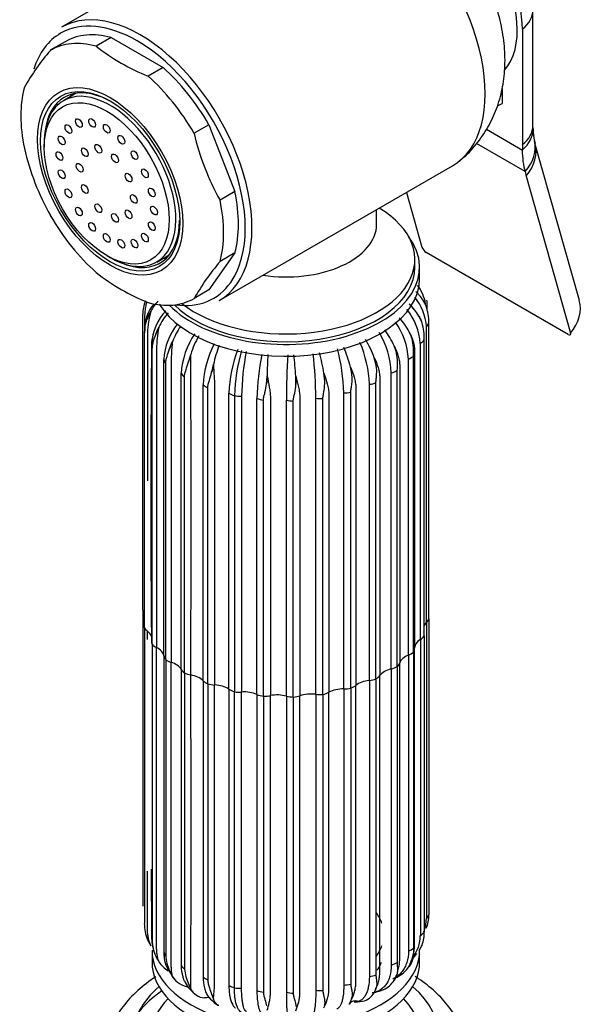
# Model space of a CAD drawing. Units: millimetres. Extents: x -394 to 1724, y 0 to 1384.
# Drawn here: x -80 to -21, y 138 to 241 of the extents above; entities that cross this region are included whole.
import ezdxf

# ---------------------------------------------------------------- set-up
doc = ezdxf.new("R2010")
doc.units = ezdxf.units.MM
for name, color, linetype in [('15936', 7, 'Continuous'), ('2777', 7, 'Continuous'), ('41033', 7, 'Continuous'), ('41035', 7, 'Continuous'), ('456', 7, 'Continuous'), ('46498', 7, 'Continuous'), ('46501', 7, 'Continuous'), ('47650', 7, 'Continuous'), ('75265', 7, 'Continuous'), ('Défaut', 7, 'Continuous')]:
    doc.layers.add(name, color=color, linetype=linetype)

# ---------------------------------------------------------------- blocks, each defined once
blk = doc.blocks.new('SE2')
at = {"layer": '15936', "color": 7, "linetype": 'Continuous'}
for p, q in [((-73.94, 233.23), (-75.26, 232.46)), ((-77.28, 228), (-77.28, 227.59)), ((-65.51, 215.58), (-64.19, 216.34)), ((-70.74, 216.26), (-70.39, 216.06))]:
    blk.add_line(p, q, dxfattribs=at)
for centre, major_axis in [((-70.74, 223.81), (-4.62, 8.01)), ((-74.75, 229.49), (0.25, -0.433)), ((-73.65, 230.12), (0.25, -0.433)), ((-72.27, 230.13), (0.25, -0.433)), ((-70.74, 229.53), (0.25, -0.433)), ((-75.45, 228.3), (0.25, -0.433)), ((-69.21, 228.37), (0.25, -0.433)), ((-71.62, 227.43), (0.25, -0.433)), ((-75.69, 226.67), (0.25, -0.433)), ((-73.03, 227.06), (0.25, -0.433)), ((-69.87, 226.42), (0.25, -0.433)), ((-67.83, 226.76), (0.25, -0.433)), ((-73.57, 225.45), (0.25, -0.433)), ((-75.45, 224.77), (0.25, -0.433)), ((-68.45, 224.41), (0.25, -0.433)), ((-66.74, 224.86), (0.25, -0.433)), ((-73.03, 223.22), (0.25, -0.433)), ((-74.75, 222.77), (0.25, -0.433)), ((-67.91, 222.18), (0.25, -0.433)), ((-66.03, 222.86), (0.25, -0.433)), ((-71.62, 221.21), (0.25, -0.433)), ((-65.79, 220.96), (0.25, -0.433)), ((-73.65, 220.87), (0.25, -0.433)), ((-69.87, 220.2), (0.25, -0.433)), ((-68.45, 220.57), (0.25, -0.433)), ((-72.27, 219.26), (0.25, -0.433)), ((-66.03, 219.33), (0.25, -0.433)), ((-70.74, 218.1), (0.25, -0.433)), ((-66.74, 218.14), (0.25, -0.433)), ((-69.21, 217.5), (0.25, -0.433)), ((-67.83, 217.51), (0.25, -0.433))]:
    blk.add_ellipse(centre, major_axis=major_axis, ratio=0.57735, dxfattribs=at)
for start_param, end_param in [(2.356194, 6.283185), (0, 0.785398)]:
    blk.add_ellipse((-70.39, 224.02), major_axis=(-4.87, 8.44), ratio=0.57735, start_param=start_param, end_param=end_param, dxfattribs=at)
at = {"layer": '2777', "color": 7, "linetype": 'Continuous'}
for major_axis, start_param, end_param in [((-16, 0), 5.689517, 6.283185), ((-16, 0), 0, 3.735261), ((-14.07, 0), 5.779384, 6.283185), ((-14.07, 0), 0, 3.645394)]:
    blk.add_ellipse((-52, 134.61), major_axis=major_axis, ratio=0.57735, start_param=start_param, end_param=end_param, dxfattribs=at)
for points, knots in [([(-65.59, 140.82), (-65.76, 140.71), (-66.6, 140.14), (-67.97, 139.01), (-69.36, 137.36), (-70.35, 135.59), (-70.91, 133.89), (-70.94, 132.86), (-70.95, 132.37)], [0.6836353, 0.6836353, 0.6836353, 0.6836353, 0.7008933, 0.7689275, 0.8364051, 0.8950544, 0.9579897, 1, 1, 1, 1]), ([(-33.05, 131.97), (-33.03, 132.15), (-32.96, 132.88), (-33.23, 134.32), (-33.88, 136.08), (-34.93, 137.74), (-36.32, 139.26), (-37.61, 140.29), (-38.33, 140.76), (-38.45, 140.84)], [0, 0, 0, 0, 0.0433134, 0.2100268, 0.3758482, 0.5445651, 0.7191142, 0.9001175, 0.933874, 0.933874, 0.933874, 0.933874])]:
    blk.add_open_spline(points, degree=3, knots=knots, dxfattribs=at)
at = {"layer": '41033', "color": 7, "linetype": 'Continuous'}
for p, q in [((-26.15, 229.86), (-26.15, 241.95)), ((-27.25, 239.94), (-27.25, 227.85)), ((-29.38, 233.72), (-29.38, 232.18)), ((-29.86, 231.91), (-29.38, 232.18)), ((-26.13, 229.51), (-26.14, 229.87)), ((-31.02, 229.47), (-27.25, 227.29)), ((-26.97, 225.04), (-32.04, 227.97)), ((-27.25, 227.85), (-27.25, 227.29)), ((-21.29, 211.57), (-25.93, 228)), ((-26.97, 225.04), (-26.84, 224.57)), ((-26.84, 224.57), (-22.2, 208.14)), ((-39.38, 222.87), (-37.76, 217.12)), ((-22.47, 208.01), (-37.3, 216.58))]:
    blk.add_line(p, q, dxfattribs=at)
for centre, radius, start, end in [((-21.06, 229.42), 5.06, 179.0927, 193.4513), ((-19.78, 229.71), 6.38, 193.2782, 195.5091), ((-36.74, 217.51), 1.09, 200.7935, 238.8032)]:
    blk.add_arc(centre, radius, start, end, dxfattribs=at)
for centre, major_axis, ratio, start_param, end_param in [((-35.03, 244.43), (5.5, -9.53), 0.57735, 0.785398, 3.01414), ((-32.15, 241.95), (-6, 0), 0.57735, 2.523643, 3.143662), ((-32.15, 229.86), (-6, 0), 0.57735, 2.523643, 3.141593), ((-32.14, 229.31), (-6, -0.18), 0.604077, 2.503642, 3.147174), ((-31.82, 226.85), (-5.84, -1.39), 0.690985, 2.370639, 3.142845), ((-31.7, 226.38), (-5.77, -1.63), 0.71164, 2.344479, 3.141627), ((-19.48, 231.78), (-5.5, -9.53), 0.57735, 5.497787, 5.7708), ((-27.07, 209.94), (-5.77, -1.63), 0.71164, 2.344479, 3.141593)]:
    blk.add_ellipse(centre, major_axis=major_axis, ratio=ratio, start_param=start_param, end_param=end_param, dxfattribs=at)
blk.add_open_spline([(-22.47, 208.01), (-22.37, 207.96), (-22.29, 207.94), (-22.19, 207.99), (-22.18, 208.05), (-22.2, 208.14)], degree=3, knots=[0, 0, 0, 0, 0.5, 0.5, 1, 1, 1, 1], dxfattribs=at)
at = {"layer": '41035', "color": 7, "linetype": 'Continuous'}
for p, q in [((-70.28, 239.06), (-71.83, 238.16)), ((-70.28, 239.06), (-64.84, 235.92)), ((-75.08, 238.63), (-76.64, 237.73)), ((-64.84, 235.92), (-66.4, 235.02)), ((-60.04, 229.94), (-61.59, 229.05)), ((-60.04, 229.94), (-57.32, 222.95)), ((-57.32, 222.95), (-58.88, 222.05)), ((-57.32, 216.54), (-60.04, 212.67)), ((-57.32, 216.54), (-58.88, 215.64)), ((-60.04, 212.67), (-61.59, 211.78))]:
    blk.add_line(p, q, dxfattribs=at)
for centre, radius, start, end in [((-58.59, 254.83), 21.29, 231.5293, 248.4707), ((-58.22, 221.9), 24.28, 139.3163, 150.4759), ((-35.78, 235.03), 26.5, 193.0617, 209.3503), ((-53.54, 233.45), 26.5, 193.0617, 209.3503), ((-40.46, 199.81), 24.28, 139.3163, 150.4759), ((-58.86, 230.68), 20.75, 231.3096, 248.6904)]:
    blk.add_arc(centre, radius, start, end, dxfattribs=at)
for centre, major_axis, start_param, end_param in [((-67.56, 225.65), (7.5, -12.99), 2.615116, 3.14447), ((-69.12, 224.75), (7.5, -12.99), 2.615116, 3.14447), ((-67.56, 225.65), (7.5, -12.99), 1.567918, 2.097273), ((-69.12, 224.75), (7.5, -12.99), 1.567918, 2.097273), ((-69.12, 224.75), (-7.5, 12.99), 0.520721, 1.050075), ((-70.18, 224.14), (-5, 8.66), 0, 0.647386), ((-70.18, 224.14), (-5, 8.66), 5.497787, 6.283185), ((-68.62, 225.04), (-5, 8.66), 0.156198, 0.224075), ((-67.56, 225.65), (7.5, -12.99), 0.520721, 1.050075), ((-69.12, 224.75), (7.5, -12.99), 0.520721, 1.050075), ((-69.12, 224.75), (-7.5, 12.99), 1.567918, 2.097273), ((-70.18, 224.14), (-5, 8.66), 2.494207, 3.912101), ((-68.62, 225.04), (-5, 8.66), -3.365668, -3.297791), ((-69.12, 224.75), (-7.5, 12.99), 2.615116, 3.14447)]:
    blk.add_ellipse(centre, major_axis=major_axis, ratio=0.57735, start_param=start_param, end_param=end_param, dxfattribs=at)
for major_axis in [(-5.37, 9.31), (5.15, -8.92)]:
    blk.add_ellipse((-70.39, 224.02), major_axis=major_axis, ratio=0.57735, dxfattribs=at)
at = {"layer": '456', "color": 7, "linetype": 'Continuous'}
blk.add_ellipse((-52, 132.98), major_axis=(-17, 0), ratio=0.57735, start_param=5.580167, end_param=6.283185, dxfattribs=at)
at = {"layer": '46498', "color": 7, "linetype": 'Continuous'}
for p, q in [((-42.5, 219.51), (-42.5, 221.07)), ((-38.5, 215.04), (-38.5, 215.85)), ((-38, 213.81), (-38, 215.04))]:
    blk.add_line(p, q, dxfattribs=at)
for centre, major_axis, start_param, end_param in [((-52, 215.85), (-13.5, 0), 0.632882, 3.902209), ((-52, 219.51), (-9.5, 0), 1.315898, 3.140826), ((-52, 215.04), (-14, 0), 0.514036, 3.550653), ((-52, 215.04), (-13.5, 0), 0.529383, 3.141593), ((-52, 213.81), (-14, 0), 0.330515, 3.141593)]:
    blk.add_ellipse(centre, major_axis=major_axis, ratio=0.57735, start_param=start_param, end_param=end_param, dxfattribs=at)
at = {"layer": '46501', "color": 7, "linetype": 'Continuous'}
for p, q in [((-66, 143.59), (-66, 142.37)), ((-38, 142.37), (-38, 143.59))]:
    blk.add_line(p, q, dxfattribs=at)
for centre, major_axis, start_param, end_param in [((-52, 145.23), (-10.25, 0), 3.341063, 3.538732), ((-52, 143.59), (-14, 0), 0, 3.141593), ((-52, 145.23), (-10.25, 0), 2.751377, 2.94168), ((-52, 142.37), (-14, 0), 0, 3.141593), ((-52, 143.59), (-10.25, 0), -3.466858, -3.35343)]:
    blk.add_ellipse(centre, major_axis=major_axis, ratio=0.57735, start_param=start_param, end_param=end_param, dxfattribs=at)
at = {"layer": '47650', "color": 7, "linetype": 'Continuous'}
for p, q in [((-51.06, 254.23), (-75.46, 240.15)), ((-58.96, 211.57), (-34.56, 225.65))]:
    blk.add_line(p, q, dxfattribs=at)
for centre, major_axis, start_param, end_param in [((-42.81, 239.94), (8.25, -14.29), 0, 3.141593), ((-35.39, 244.23), (5.38, -9.31), 0.183148, 2.963429), ((-67.21, 225.86), (8.25, -14.29), 0, 3.141593), ((-67.56, 225.65), (-8, 13.86), 5.497787, 6.283185), ((-67.56, 225.65), (-8, 13.86), 0, 0.48604), ((-67.56, 225.65), (-8, 13.86), 3.402961, 5.497787), ((-67.56, 225.65), (-8, 13.86), 2.720678, 3.402961)]:
    blk.add_ellipse(centre, major_axis=major_axis, ratio=0.57735, start_param=start_param, end_param=end_param, dxfattribs=at)
blk.add_open_spline([(-33.86, 226.18), (-33.68, 226.31), (-32.98, 226.82), (-31.86, 228.1), (-30.68, 229.88), (-29.81, 231.85), (-29.26, 233.94), (-29.02, 236.15), (-29.11, 238.48), (-29.53, 240.89), (-30.29, 243.33), (-31.38, 245.72), (-32.79, 248.01), (-34.49, 250.11), (-36.5, 252.02), (-37.9, 252.92), (-38.72, 253.45)], degree=3, knots=[0, 0, 0, 0, 0.018677, 0.087135, 0.154409, 0.221478, 0.289407, 0.359334, 0.432262, 0.508555, 0.587483, 0.667494, 0.748395, 0.830893, 0.915899, 1, 1, 1, 1], dxfattribs=at)
at = {"layer": '75265', "color": 7, "linetype": 'Continuous'}
for p, q in [((-37.44, 211.23), (-37.66, 211.63)), ((-37.33, 210.97), (-37.44, 211.23)), ((-66.34, 210.01), (-66.13, 210.44)), ((-37.2, 210.52), (-37.2, 211.03)), ((-66.97, 179.16), (-66.97, 210.13)), ((-66.46, 209.76), (-66.34, 210.01)), ((-37.86, 209.49), (-38.07, 209.91)), ((-37.75, 209.21), (-37.86, 209.49)), ((-37.04, 178.25), (-37.04, 209.22)), ((-66.8, 177.35), (-66.8, 208.32)), ((-65.61, 208.05), (-65.49, 208.33)), ((-65.49, 208.33), (-65.29, 208.77)), ((-38.89, 207.84), (-39.09, 208.29)), ((-37.29, 177.85), (-37.29, 208.82)), ((-64.06, 206.78), (-63.88, 207.25)), ((-38.79, 207.55), (-38.89, 207.84)), ((-37.92, 176.1), (-37.92, 207.07)), ((-37.53, 176.46), (-37.53, 207.43)), ((-65.99, 175.6), (-65.99, 206.57)), ((-64.16, 206.49), (-64.06, 206.78)), ((-40.5, 206.34), (-40.67, 206.81)), ((-40.41, 206.04), (-40.5, 206.34)), ((-64.78, 174.4), (-64.78, 205.38)), ((-62.18, 205.14), (-62.09, 205.43)), ((-62.09, 205.43), (-61.94, 205.92)), ((-42.61, 205.07), (-42.75, 205.57)), ((-42.54, 204.76), (-42.61, 205.07)), ((-39.17, 174.47), (-39.17, 205.44)), ((-38.65, 174.78), (-38.65, 205.75)), ((-64.57, 173.99), (-64.57, 204.96)), ((-59.76, 204.05), (-59.68, 204.35)), ((-59.68, 204.35), (-59.57, 204.86)), ((-45.12, 204.09), (-45.23, 204.59)), ((-45.08, 203.77), (-45.12, 204.09)), ((-40.98, 173.02), (-40.98, 203.99)), ((-40.36, 173.26), (-40.36, 204.23)), ((-62.95, 172.97), (-62.95, 203.94)), ((-62.6, 172.59), (-62.6, 203.56)), ((-54.02, 202.85), (-53.99, 203.17)), ((-53.99, 203.17), (-53.96, 203.69)), ((-50.94, 203.11), (-50.96, 203.63)), ((-50.95, 202.79), (-50.94, 203.11)), ((-47.94, 203.42), (-48.01, 203.94)), ((-47.93, 203.1), (-47.94, 203.42)), ((-42.57, 171.98), (-42.57, 202.95)), ((-60.64, 171.78), (-60.64, 202.75)), ((-60.17, 171.45), (-60.17, 202.42)), ((-45.93, 170.92), (-45.93, 201.89)), ((-45.2, 170.99), (-45.2, 201.96)), ((-43.26, 171.82), (-43.26, 202.79)), ((-57.96, 170.89), (-57.96, 201.86)), ((-57.37, 201.6), (-57.37, 170.63)), ((-56.63, 201.57), (-56.63, 170.6)), ((-55.02, 170.35), (-55.02, 201.32)), ((-54.35, 170.16), (-54.35, 201.13)), ((-51.94, 170.17), (-51.94, 201.14)), ((-51.22, 170.06), (-51.22, 201.03)), ((-48.87, 170.36), (-48.87, 201.33)), ((-48.12, 170.35), (-48.12, 201.32)), ((-66.97, 179.16), (-66.97, 148.19)), ((-37.04, 178.25), (-37.04, 147.28)), ((-66.8, 177.35), (-66.8, 146.38)), ((-37.29, 177.85), (-37.29, 146.88)), ((-37.53, 176.46), (-37.53, 145.49)), ((-65.99, 175.6), (-65.99, 144.63)), ((-37.92, 176.1), (-37.92, 145.13)), ((-64.78, 174.4), (-64.78, 143.43)), ((-39.17, 174.47), (-39.17, 143.5)), ((-38.65, 174.78), (-38.65, 143.8)), ((-64.57, 173.99), (-64.57, 143.02)), ((-40.36, 173.26), (-40.36, 142.29)), ((-62.95, 172.97), (-62.95, 141.99)), ((-62.6, 172.59), (-62.6, 141.61)), ((-40.98, 173.02), (-40.98, 142.05)), ((-60.64, 171.78), (-60.64, 140.81)), ((-60.17, 171.45), (-60.17, 140.48)), ((-45.2, 170.99), (-45.2, 140.02)), ((-43.26, 171.82), (-43.26, 140.85)), ((-42.57, 171.98), (-42.57, 141.01)), ((-57.96, 170.89), (-57.96, 139.92)), ((-57.37, 139.66), (-57.37, 170.63)), ((-56.63, 139.63), (-56.63, 170.6)), ((-55.02, 170.35), (-55.02, 139.38)), ((-54.35, 170.16), (-54.35, 139.19)), ((-51.94, 170.17), (-51.94, 139.2)), ((-51.22, 170.06), (-51.22, 139.09)), ((-48.87, 170.36), (-48.87, 139.39)), ((-48.12, 170.35), (-48.12, 139.38)), ((-45.93, 170.92), (-45.93, 139.95)), ((-37.54, 145.05), (-37.51, 145.44)), ((-37.51, 145.44), (-37.5, 145.53)), ((-66.46, 144.67), (-66.34, 144.42)), ((-66.34, 144.42), (-66.13, 144.05)), ((-37.86, 143.9), (-38.07, 143.53)), ((-65.61, 142.97), (-65.49, 142.73)), ((-65.49, 142.73), (-65.29, 142.39)), ((-38.89, 142.24), (-39.09, 141.9)), ((-38.79, 142.46), (-38.89, 142.24)), ((-64.16, 141.41), (-64.06, 141.18)), ((-64.06, 141.18), (-63.88, 140.86)), ((-40.5, 140.75), (-40.67, 140.43)), ((-40.41, 140.96), (-40.5, 140.75)), ((-62.18, 140.05), (-62.09, 139.84)), ((-62.09, 139.84), (-61.94, 139.54)), ((-42.61, 139.48), (-42.75, 139.18)), ((-42.54, 139.68), (-42.61, 139.48)), ((-59.76, 138.96), (-59.68, 138.76)), ((-59.68, 138.76), (-59.57, 138.47)), ((-45.12, 138.49), (-45.23, 138.21)), ((-45.08, 138.68), (-45.12, 138.49)), ((-44.74, 138.17), (-43.98, 138.27)), ((-47.93, 138.02), (-47.94, 137.83))]:
    blk.add_line(p, q, dxfattribs=at)
for centre, radius, start, end in [((-41.97, 208.78), 5.16, 33.4912, 46.3284), ((-41.85, 210.4), 4.55, 10.3926, 36.9221), ((-63.88, 210.21), 3.09, 154.8755, 181.6192), ((-62.86, 208.62), 3.91, 138.2135, 183.3333), ((-60.84, 207.46), 6.07, 138.6394, 150.6095), ((-43.33, 206.73), 6.15, 31.2049, 46.2724), ((-42.57, 208.51), 5.29, 3.3701, 39.9498), ((-41.83, 209.17), 4.85, 21.731, 25.1329), ((-41.74, 210.99), 4.54, 0.4144, 7.8188), ((-60.48, 206.67), 5.58, 136.787, 176.5562), ((-58.98, 205.72), 7.01, 139.6946, 154.1482), ((-44.1, 206.68), 6.18, 3.5705, 39.5453), ((-41.74, 209.34), 4.7, 358.5838, 20.3129), ((-63.39, 208.26), 3.41, 153.8991, 178.9096), ((-62.3, 208.04), 4.49, 153.9928, 157.5898), ((-58.24, 204.98), 6.55, 140.9445, 176.566), ((-46.52, 205.01), 7.36, 3.2942, 35.6212), ((-45.5, 204.87), 7.26, 28.0522, 42.2918), ((-43.11, 207.28), 5.7, 19.7996, 22.7964), ((-42.49, 207.72), 4.97, 356.721, 17.4764), ((-60.73, 206.2), 5.21, 155.9673, 159.1906), ((-56.28, 204.23), 8.17, 145.5863, 158.343), ((-50.08, 203.56), 9.12, 2.7246, 30.5773), ((-48.56, 203.27), 8.65, 24.1958, 37.0604), ((-63.39, 207.08), 2.66, 158.5859, 184.1395), ((-62.07, 206.33), 3.93, 154.0692, 176.5124), ((-55.09, 203.52), 7.87, 144.7054, 176.9829), ((-52.49, 203.04), 9.88, 150.8233, 163.056), ((-55.42, 202.36), 12.17, 2.0144, 23.287), ((-52.82, 201.94), 10.7, 19.7727, 31.0902), ((-45.36, 205.51), 6.88, 17.2609, 19.8101), ((-44.02, 206.23), 5.39, 354.8787, 14.1706), ((1476.29, 190.81), 1542.42, 179.4025, 180.55388), ((-58.3, 204.53), 6.18, 158.6479, 161.4506), ((-50.72, 202.34), 9.93, 151.9567, 177.6328), ((-46.93, 202.21), 12.91, 158.8662, 168.1482), ((-44.05, 201.44), 13.91, 159.0049, 178.2648), ((-39, 201.19), 18.37, 163.7172, 178.7331), ((-29.77, 201.14), 26.86, 169.08, 179.0934), ((-71.69, 199.87), 24.03, 9.7425, 15.0242), ((-64.91, 201.47), 18.98, 1.2719, 15.3889), ((-59.22, 200.87), 14.48, 14.9128, 23.5306), ((-48.81, 203.91), 8.66, 14.2172, 16.2799), ((-46.3, 204.95), 5.99, 353.1003, 10.5186), ((-54.89, 203.08), 7.57, 161.9234, 164.2641), ((-4149.23, 189.19), 4087.32, 359.76441, 0.23455), ((-31.43, 200.96), 23.59, 167.9213, 179.1235), ((-4, 202.76), 49.97, 176.4074, 178.9309), ((41.3, 200.89), 93.24, 176.9282, 179.8447), ((-138.11, 196.97), 87.41, 4.3748, 5.8519), ((-95.56, 200.89), 46.7, 0.5476, 6.2403), ((-54.09, 202.57), 11.75, 10.768, 12.3089), ((-50.2, 201.94), 9.78, 165.6907, 167.5309), ((-63.41, 201.51), 18.47, 7.0151, 8.0043), ((-29.49, 200.71), 24.62, 174.2757, 175.0198), ((59.67, 200.92), 110.63, 178.8628, 179.0288), ((-91.93, 200.75), 44.07, 3.065, 3.4814), ((-4367.93, 155.92), 4306.02, 359.78199, 0.21906), ((2708.8, 161.15), 2774.9, 180.1879, 180.33541), ((-62.27, 146.41), 4.54, 180.4144, 202.5706), ((-41.41, 146.98), 4.12, 339.0186, 358.5639), ((-40.12, 147.19), 3.09, 334.8755, 1.6192), ((-40.45, 145.27), 2.93, 337.147, 4.4422), ((-61.52, 144.8), 4.48, 182.1571, 204.1473), ((-41.44, 145.07), 3.51, 320.1552, 1.0248), ((-61.47, 143.31), 3.31, 177.7877, 185.7355), ((-41.39, 145.33), 3.73, 314.2677, 325.9885), ((-40.98, 145.51), 3.52, 332.7173, 336.8552), ((-62.2, 144.44), 3.71, 203.3113, 207.3523), ((-62.57, 144.25), 3.3, 214.4262, 238.4351), ((-61.62, 143.12), 3.12, 182.0717, 218.4439), ((-60.05, 143.32), 4.53, 183.7553, 204.9453), ((-41.79, 143.67), 3.23, 333.7825, 338.0078), ((-61.08, 142.69), 3.34, 202.6892, 206.9065), ((-62.6, 141.73), 1.57, 200.6319, 234.6601), ((-57.89, 142.04), 4.73, 185.1481, 204.8748), ((-41.99, 143.88), 3.51, 296.4212, 325.7044), ((-61.8, 142.16), 2.45, 212.1064, 262.5614), ((-59.83, 141.48), 2.97, 201.3881, 232.3293), ((-42.93, 141.89), 2.69, 295.9061, 327.0407), ((-43.35, 142), 3.12, 336.2885, 340.3746), ((-59.26, 141.17), 3.12, 200.9229, 205.1393), ((-60.43, 140.3), 1.7, 206.6329, 267.3182), ((-44.44, 140.11), 1.93, 284.3672, 331.0074), ((-45.72, 140.59), 3.3, 340.4597, 344.0595), ((-46.72, 139.5), 4.23, 356.5752, 357.1405), ((-56.78, 139.92), 3.12, 197.8779, 201.8097), ((-44.73, 137.47), 0.807, 66.3502, 144.0019), ((-49.24, 139.49), 4.23, 346.3852, 349.0363), ((-56.67, 138.77), 8.78, 353.8188, 355.0498)]:
    blk.add_arc(centre, radius, start, end, dxfattribs=at)
for centre, major_axis, ratio, start_param, end_param in [((-39.01, 209.41), (2, 0), 0.57726, 5.745676, 6.120276), ((-39.39, 207.85), (2, 0), 0.577262, 5.536253, 5.910853), ((-64.06, 206.87), (2, 0), 0.577434, 3.022989, 3.120555), ((-64.06, 206.87), (2, 0), 0.577434, 3.120555, 3.397589), ((-62.78, 205.48), (-2, 0), 0.577425, 0.09085, 0.465451), ((-40.32, 206.38), (2, 0), 0.577269, 5.326828, 5.701429), ((-41.76, 205.05), (2, 0), 0.577279, 5.117403, 5.492003), ((-61.04, 204.28), (-2, 0), 0.577413, 0.300302, 0.674903), ((-43.65, 203.92), (2, 0), 0.577292, 4.907975, 5.282576), ((-58.9, 203.31), (-2, 0), 0.577398, 0.509752, 0.884352), ((-45.91, 203.05), (2, 0), 0.577308, 4.698545, 5.073145), ((-56.46, 202.62), (-2, 0), 0.577381, 0.719199, 1.093799), ((-56.87, 202.71), (2, 0), 0.577316, 4.456349, 4.830949), ((-53.82, 202.24), (-2, 0), 0.577363, 0.928642, 1.303243), ((-51.1, 202.19), (-2, 0), 0.577344, 1.138082, 1.512683), ((-48.43, 202.46), (2, 0), 0.577325, 4.489111, 4.863712), ((-64.97, 179.22), (-2, 0), 0.57735, 0.058192, 0.3975), ((-39.01, 178.44), (2, 0), 0.57735, 5.745673, 6.120274), ((-64.88, 177.66), (-2, 0), 0.57735, 0.267631, 0.642232), ((-35.36, 177.18), (2.25, 0), 0.57735, 2.60408, 2.937951), ((-68.28, 176.19), (-2.25, 0), 0.57735, 3.319294, 3.783825), ((-39.39, 176.88), (2, 0), 0.57735, 5.536234, 5.910834), ((-39.51, 176.64), (-2, 0), 0.57735, 2.990345, 3.364946), ((-64.06, 175.89), (2, 0), 0.57735, 3.141236, 3.39756), ((-64.22, 176.13), (-2, 0), 0.57735, 0.477071, 0.851671), ((-67.02, 174.29), (2.25, 0), 0.57735, 0.090806, 0.851671), ((-40.52, 175.18), (-2, 0), 0.57735, 2.780906, 3.155506), ((-36.27, 175.22), (2.25, 0), 0.57735, 2.394641, 3.155506), ((-62.78, 174.51), (-2, 0), 0.57735, 0.090806, 0.465407), ((-37.87, 173.4), (-2.25, 0), 0.57735, 5.326794, 6.087659), ((-40.32, 175.41), (2, 0), 0.57735, 5.326794, 5.701395), ((-63.02, 174.72), (-2, 0), 0.57735, 0.686511, 1.061111), ((-65.1, 172.58), (2.25, 0), 0.57735, 0.300246, 1.061111), ((-41.76, 174.08), (2, 0), 0.57735, 5.117355, 5.491955), ((-42.04, 173.88), (2, 0), 0.57735, 5.713059, 6.087659), ((-61.04, 173.31), (-2, 0), 0.57735, 0.300246, 0.674846), ((-61.35, 173.49), (-2, 0), 0.57735, 0.89595, 1.27055), ((-62.61, 171.14), (2.25, 0), 0.57735, 0.509685, 1.27055), ((-43.99, 172.79), (2, 0), 0.57735, 5.503619, 5.87822), ((-40.09, 171.82), (-2.25, 0), 0.57735, 5.117355, 5.87822), ((-58.9, 172.34), (-2, 0), 0.57735, 0.509685, 0.884286), ((-59.27, 172.48), (-2, 0), 0.57735, 1.10539, 1.47999), ((-59.65, 170.04), (2.25, 0), 0.57735, 0.719125, 1.47999), ((-45.91, 172.07), (2, 0), 0.57735, 4.698476, 5.073076), ((-46.3, 171.96), (2, 0), 0.57735, 5.29418, 5.66878), ((-42.83, 170.54), (-2.25, 0), 0.57735, 4.907915, 5.66878), ((-43.65, 172.95), (2, 0), 0.57735, 4.907915, 5.282516), ((-56.46, 171.65), (-2, 0), 0.57735, 0.719125, 1.093725), ((-56.87, 171.74), (2, 0), 0.57735, 4.456422, 4.831022), ((-56.36, 169.31), (-2.25, 0), 0.57735, 4.070157, 4.831022), ((-53.82, 171.27), (-2, 0), 0.57735, 0.928564, 1.303165), ((-54.25, 171.31), (2, 0), 0.57735, 4.665861, 5.040462), ((-52.89, 168.99), (-2.25, 0), 0.57735, 4.279597, 5.040462), ((-51.1, 171.22), (-2, 0), 0.57735, 1.138004, 1.512604), ((-51.54, 171.2), (2, 0), 0.57735, 4.875301, 5.249901), ((-49.37, 169.09), (-2.25, 0), 0.57735, 4.489036, 5.249901), ((-48.43, 171.49), (2, 0), 0.57735, 4.489036, 4.863637), ((-48.85, 171.42), (2, 0), 0.57735, 5.08474, 5.459341), ((-45.96, 169.62), (-2.25, 0), 0.57735, 4.698476, 5.459341), ((-39.01, 147.47), (2, 0), 0.577441, 5.74567, 6.120271), ((-39.39, 145.91), (2, 0), 0.577438, 5.536215, 5.910815), ((-64.06, 144.92), (2, 0), 0.577266, 3.160094, 3.397531), ((-62.78, 143.54), (-2, 0), 0.577275, 0.090763, 0.465363), ((-40.32, 144.44), (2, 0), 0.577432, 5.32676, 5.70136), ((-41.76, 143.11), (2, 0), 0.577422, 5.117306, 5.491907), ((-61.04, 142.34), (-2, 0), 0.577287, 0.300189, 0.67479), ((-52, 144.34), (-10.73, 0), 0.57735, -3.620747, -3.562055), ((-58.9, 141.37), (-2, 0), 0.577302, 0.509619, 0.884219), ((-43.65, 141.98), (2, 0), 0.577408, 4.907855, 5.282455), ((-56.46, 140.68), (-2, 0), 0.577319, 0.719051, 1.093652), ((-56.87, 140.77), (2, 0), 0.577384, 4.456494, 4.831095), ((-53.82, 140.3), (-2, 0), 0.577338, 0.928487, 1.303087), ((-51.1, 140.25), (-2, 0), 0.577357, 1.137926, 1.512526), ((-48.43, 140.52), (2, 0), 0.577375, 4.488961, 4.863561), ((-45.91, 141.1), (2, 0), 0.577393, 4.698406, 5.073007)]:
    blk.add_ellipse(centre, major_axis=major_axis, ratio=ratio, start_param=start_param, end_param=end_param, dxfattribs=at)
for points, knots in [([(-66.56, 211.43), (-66.59, 211.29), (-66.63, 211.15), (-66.69, 210.82), (-66.72, 210.63), (-66.76, 210.26), (-66.78, 210.08), (-66.79, 209.73), (-66.79, 209.56), (-66.79, 209.21), (-66.79, 208.81), (-66.79, 208.4), (-66.79, 208.17)], [0.01997862, 0.01997862, 0.01997862, 0.01997862, 0.03125, 0.03125, 0.046875, 0.046875, 0.0625, 0.0625, 0.078125, 0.078125, 0.09375, 0.11451794, 0.11451794, 0.11451794, 0.11451794]), ([(-66.13, 210.44), (-66.23, 210.04), (-66.31, 209.64), (-66.4, 209.06), (-66.43, 208.86), (-66.46, 208.49), (-66.47, 208.31), (-66.48, 207.95), (-66.48, 207.78), (-66.48, 207.43), (-66.48, 206.91), (-66.48, 205.01), (-66.48, 200.51), (-66.48, 196.06), (-66.48, 192.99), (-66.48, 192.69)], [0, 0, 0, 0, 0.03125, 0.03125, 0.046875, 0.046875, 0.0625, 0.0625, 0.078125, 0.078125, 0.09375, 0.125, 0.25, 0.5, 0.5269018, 0.5269018, 0.5269018, 0.5269018]), ([(-39.02, 211.09), (-38.8, 210.86), (-38.56, 210.6), (-38.33, 210.31), (-38.29, 210.25)], [0.1302533, 0.1302533, 0.1302533, 0.1302533, 0.4731716, 0.5501886, 0.5501886, 0.5501886, 0.5501886]), ([(-65.29, 208.77), (-65.37, 208.36), (-65.43, 207.96), (-65.49, 207.37), (-65.5, 207.17), (-65.52, 206.79), (-65.53, 206.61), (-65.54, 206.25), (-65.53, 206.08), (-65.53, 205.73), (-65.53, 205.22), (-65.53, 203.31), (-65.53, 198.81), (-65.53, 189.11), (-65.53, 180.8), (-65.53, 175.26)], [0, 0, 0, 0, 0.03125, 0.03125, 0.046875, 0.046875, 0.0625, 0.0625, 0.078125, 0.078125, 0.09375, 0.125, 0.25, 0.5, 1, 1, 1, 1]), ([(-39.09, 208.29), (-38.93, 207.98), (-38.8, 207.68), (-38.65, 207.2), (-38.61, 207.03), (-38.55, 206.7), (-38.53, 206.53), (-38.52, 206.19), (-38.52, 206.02), (-38.52, 205.67), (-38.52, 205.15), (-38.52, 203.25), (-38.52, 198.74), (-38.52, 189.05), (-38.52, 180.74), (-38.52, 175.2)], [0, 0, 0, 0, 0.03125, 0.03125, 0.046875, 0.046875, 0.0625, 0.0625, 0.078125, 0.078125, 0.09375, 0.125, 0.25, 0.5, 1, 1, 1, 1]), ([(-63.88, 207.25), (-63.92, 206.83), (-63.95, 206.42), (-63.98, 205.82), (-63.99, 205.62), (-64, 205.24), (-64, 205.06), (-64, 204.7), (-64, 204.53), (-64, 204.19), (-64, 203.67), (-64, 201.76), (-64, 197.26), (-64, 187.57), (-64, 179.26), (-64, 173.71)], [0, 0, 0, 0, 0.03125, 0.03125, 0.046875, 0.046875, 0.0625, 0.0625, 0.078125, 0.078125, 0.09375, 0.125, 0.25, 0.5, 1, 1, 1, 1]), ([(-64.57, 204.96), (-64.57, 205.1), (-64.56, 205.22), (-64.5, 205.46), (-64.47, 205.58), (-64.35, 205.95), (-64.26, 206.21), (-64.16, 206.49)], [0, 0, 0, 0, 0.25, 0.25, 0.5, 0.5, 1, 1, 1, 1]), ([(-40.67, 206.81), (-40.51, 206.49), (-40.37, 206.17), (-40.22, 205.67), (-40.17, 205.5), (-40.11, 205.16), (-40.09, 204.99), (-40.08, 204.65), (-40.08, 204.47), (-40.08, 204.13), (-40.08, 203.61), (-40.08, 202.59), (-40.08, 201.75), (-40.08, 201.25)], [0, 0, 0, 0, 0.03125, 0.03125, 0.046875, 0.046875, 0.0625, 0.0625, 0.078125, 0.078125, 0.09375, 0.125, 0.1699528, 0.1699528, 0.1699528, 0.1699528]), ([(-62.6, 203.56), (-62.6, 203.69), (-62.58, 203.82), (-62.52, 204.07), (-62.48, 204.19), (-62.36, 204.57), (-62.27, 204.84), (-62.18, 205.14)], [0, 0, 0, 0, 0.25, 0.25, 0.5, 0.5, 1, 1, 1, 1]), ([(-42.75, 205.57), (-42.59, 205.23), (-42.45, 204.88), (-42.3, 204.37), (-42.25, 204.19), (-42.19, 203.85), (-42.17, 203.67), (-42.15, 203.33), (-42.16, 203.15), (-42.16, 202.81), (-42.16, 202.29), (-42.16, 200.38), (-42.16, 195.88), (-42.16, 186.19), (-42.16, 177.88), (-42.16, 172.34)], [0, 0, 0, 0, 0.03125, 0.03125, 0.046875, 0.046875, 0.0625, 0.0625, 0.078125, 0.078125, 0.09375, 0.125, 0.25, 0.5, 1, 1, 1, 1]), ([(-60.17, 202.42), (-60.17, 202.55), (-60.14, 202.68), (-60.08, 202.94), (-60.04, 203.07), (-59.92, 203.46), (-59.83, 203.75), (-59.76, 204.05)], [0, 0, 0, 0, 0.25, 0.25, 0.5, 0.5, 1, 1, 1, 1]), ([(-59.57, 204.86), (-59.55, 204.44), (-59.52, 204.03), (-59.49, 203.43), (-59.48, 203.24), (-59.46, 202.86), (-59.45, 202.67), (-59.45, 202.32), (-59.45, 202.15), (-59.45, 201.8), (-59.45, 201.28), (-59.45, 199.38), (-59.45, 194.87), (-59.45, 185.18), (-59.45, 176.87), (-59.45, 171.33)], [0, 0, 0, 0, 0.03125, 0.03125, 0.046875, 0.046875, 0.0625, 0.0625, 0.078125, 0.078125, 0.09375, 0.125, 0.25, 0.5, 1, 1, 1, 1]), ([(-45.23, 204.59), (-45.08, 204.23), (-44.95, 203.88), (-44.8, 203.34), (-44.76, 203.16), (-44.7, 202.81), (-44.68, 202.63), (-44.66, 202.28), (-44.66, 202.11), (-44.66, 201.76), (-44.66, 201.24), (-44.66, 199.34), (-44.66, 194.84), (-44.66, 185.14), (-44.66, 176.83), (-44.66, 171.29)], [0, 0, 0, 0, 0.03125, 0.03125, 0.046875, 0.046875, 0.0625, 0.0625, 0.078125, 0.078125, 0.09375, 0.125, 0.25, 0.5, 1, 1, 1, 1]), ([(-42.57, 202.95), (-42.57, 203.09), (-42.56, 203.23), (-42.52, 203.53), (-42.51, 203.68), (-42.48, 204.14), (-42.49, 204.45), (-42.54, 204.76)], [0, 0, 0, 0, 0.25, 0.25, 0.5, 0.5, 1, 1, 1, 1]), ([(-53.96, 203.69), (-53.87, 203.29), (-53.79, 202.89), (-53.7, 202.31), (-53.67, 202.11), (-53.63, 201.74), (-53.62, 201.56), (-53.61, 201.21), (-53.61, 201.03), (-53.61, 200.69), (-53.61, 200.17), (-53.61, 198.26), (-53.61, 193.76), (-53.61, 184.07), (-53.61, 175.76), (-53.61, 170.22)], [0, 0, 0, 0, 0.03125, 0.03125, 0.046875, 0.046875, 0.0625, 0.0625, 0.078125, 0.078125, 0.09375, 0.125, 0.25, 0.5, 1, 1, 1, 1]), ([(-50.96, 203.63), (-50.85, 203.24), (-50.75, 202.86), (-50.63, 202.29), (-50.6, 202.1), (-50.55, 201.73), (-50.53, 201.55), (-50.52, 201.2), (-50.52, 201.03), (-50.52, 200.68), (-50.52, 200.16), (-50.52, 198.26), (-50.52, 193.76), (-50.52, 184.06), (-50.52, 175.75), (-50.52, 170.21)], [0, 0, 0, 0, 0.03125, 0.03125, 0.046875, 0.046875, 0.0625, 0.0625, 0.078125, 0.078125, 0.09375, 0.125, 0.25, 0.5, 1, 1, 1, 1]), ([(-48.12, 201.32), (-48.12, 201.45), (-48.1, 201.59), (-48.05, 201.88), (-48.02, 202.02), (-47.94, 202.47), (-47.92, 202.78), (-47.93, 203.1)], [0, 0, 0, 0, 0.25, 0.25, 0.5, 0.5, 1, 1, 1, 1]), ([(-48.01, 203.94), (-47.87, 203.56), (-47.75, 203.19), (-47.62, 202.64), (-47.58, 202.45), (-47.52, 202.09), (-47.51, 201.91), (-47.49, 201.56), (-47.49, 201.39), (-47.49, 201.04), (-47.49, 200.53), (-47.49, 198.62), (-47.49, 194.12), (-47.49, 184.42), (-47.49, 176.11), (-47.49, 170.57)], [0, 0, 0, 0, 0.03125, 0.03125, 0.046875, 0.046875, 0.0625, 0.0625, 0.078125, 0.078125, 0.09375, 0.125, 0.25, 0.5, 1, 1, 1, 1]), ([(-45.2, 201.96), (-45.2, 202.1), (-45.18, 202.24), (-45.14, 202.53), (-45.11, 202.68), (-45.06, 203.14), (-45.05, 203.45), (-45.08, 203.77)], [0, 0, 0, 0, 0.25, 0.25, 0.5, 0.5, 1, 1, 1, 1]), ([(-54.35, 201.13), (-54.35, 201.26), (-54.32, 201.4), (-54.26, 201.67), (-54.22, 201.81), (-54.11, 202.23), (-54.05, 202.53), (-54.02, 202.85)], [0, 0, 0, 0, 0.25, 0.25, 0.5, 0.5, 1, 1, 1, 1]), ([(-51.22, 201.03), (-51.22, 201.17), (-51.2, 201.31), (-51.14, 201.59), (-51.1, 201.73), (-51.01, 202.17), (-50.96, 202.47), (-50.95, 202.79)], [0, 0, 0, 0, 0.25, 0.25, 0.5, 0.5, 1, 1, 1, 1]), ([(-40.08, 201.25), (-40.08, 200.36), (-40.08, 196.7), (-40.08, 187.51), (-40.08, 179.2), (-40.08, 173.66)], [0.1699528, 0.1699528, 0.1699528, 0.1699528, 0.25, 0.5, 1, 1, 1, 1]), ([(-65.29, 142.39), (-65.37, 142.63), (-65.43, 142.88), (-65.49, 143.31), (-65.5, 143.46), (-65.52, 143.77), (-65.53, 143.94), (-65.54, 144.27), (-65.53, 144.45), (-65.53, 144.79), (-65.53, 145.31), (-65.53, 147.22), (-65.53, 151.72), (-65.53, 161.41), (-65.53, 169.72), (-65.53, 175.26)], [0, 0, 0, 0, 0.03125, 0.03125, 0.046875, 0.046875, 0.0625, 0.0625, 0.078125, 0.078125, 0.09375, 0.125, 0.25, 0.5, 1, 1, 1, 1]), ([(-39.09, 141.9), (-38.93, 142.25), (-38.8, 142.6), (-38.65, 143.14), (-38.61, 143.32), (-38.55, 143.68), (-38.53, 143.86), (-38.52, 144.21), (-38.52, 144.38), (-38.52, 144.73), (-38.52, 145.25), (-38.52, 147.15), (-38.52, 151.65), (-38.52, 161.35), (-38.52, 169.66), (-38.52, 175.2)], [0, 0, 0, 0, 0.03125, 0.03125, 0.046875, 0.046875, 0.0625, 0.0625, 0.078125, 0.078125, 0.09375, 0.125, 0.25, 0.5, 1, 1, 1, 1]), ([(-63.88, 140.86), (-63.92, 141.09), (-63.95, 141.34), (-63.98, 141.77), (-63.99, 141.92), (-64, 142.23), (-64, 142.39), (-64, 142.72), (-64, 142.9), (-64, 143.24), (-64, 143.76), (-64, 145.67), (-64, 150.17), (-64, 159.86), (-64, 168.17), (-64, 173.71)], [0, 0, 0, 0, 0.03125, 0.03125, 0.046875, 0.046875, 0.0625, 0.0625, 0.078125, 0.078125, 0.09375, 0.125, 0.25, 0.5, 1, 1, 1, 1]), ([(-40.32, 141.27), (-40.3, 141.33), (-40.28, 141.38), (-40.22, 141.62), (-40.17, 141.79), (-40.11, 142.14), (-40.09, 142.32), (-40.08, 142.67), (-40.08, 142.84), (-40.08, 143.19), (-40.08, 143.71), (-40.08, 145.61), (-40.08, 150.11), (-40.08, 159.81), (-40.08, 168.12), (-40.08, 173.66)], [0.0259906, 0.0259906, 0.0259906, 0.0259906, 0.03125, 0.03125, 0.046875, 0.046875, 0.0625, 0.0625, 0.078125, 0.078125, 0.09375, 0.125, 0.25, 0.5, 1, 1, 1, 1]), ([(-42.51, 139.7), (-42.45, 139.85), (-42.39, 139.99), (-42.3, 140.31), (-42.25, 140.48), (-42.19, 140.83), (-42.17, 141), (-42.15, 141.35), (-42.16, 141.52), (-42.16, 141.87), (-42.16, 142.38), (-42.16, 144.29), (-42.16, 148.79), (-42.16, 158.49), (-42.16, 166.8), (-42.16, 172.34)], [0.0172411, 0.0172411, 0.0172411, 0.0172411, 0.03125, 0.03125, 0.046875, 0.046875, 0.0625, 0.0625, 0.078125, 0.078125, 0.09375, 0.125, 0.25, 0.5, 1, 1, 1, 1]), ([(-59.57, 138.47), (-59.55, 138.7), (-59.52, 138.96), (-59.49, 139.38), (-59.48, 139.53), (-59.46, 139.84), (-59.45, 140), (-59.45, 140.34), (-59.45, 140.51), (-59.45, 140.86), (-59.45, 141.38), (-59.45, 143.28), (-59.45, 147.78), (-59.45, 157.48), (-59.45, 165.79), (-59.45, 171.33)], [0, 0, 0, 0, 0.03125, 0.03125, 0.046875, 0.046875, 0.0625, 0.0625, 0.078125, 0.078125, 0.09375, 0.125, 0.25, 0.5, 1, 1, 1, 1]), ([(-45.23, 138.21), (-45.08, 138.5), (-44.95, 138.8), (-44.8, 139.29), (-44.76, 139.45), (-44.7, 139.79), (-44.68, 139.96), (-44.66, 140.3), (-44.66, 140.48), (-44.66, 140.82), (-44.66, 141.34), (-44.66, 143.25), (-44.66, 147.75), (-44.66, 157.44), (-44.66, 165.75), (-44.66, 171.29)], [0, 0, 0, 0, 0.03125, 0.03125, 0.046875, 0.046875, 0.0625, 0.0625, 0.078125, 0.078125, 0.09375, 0.125, 0.25, 0.5, 1, 1, 1, 1]), ([(-53.96, 137.3), (-53.87, 137.55), (-53.79, 137.81), (-53.7, 138.25), (-53.67, 138.41), (-53.63, 138.72), (-53.62, 138.89), (-53.61, 139.23), (-53.61, 139.4), (-53.61, 139.75), (-53.61, 140.27), (-53.61, 142.17), (-53.61, 146.67), (-53.61, 156.37), (-53.61, 164.68), (-53.61, 170.22)], [0, 0, 0, 0, 0.03125, 0.03125, 0.046875, 0.046875, 0.0625, 0.0625, 0.078125, 0.078125, 0.09375, 0.125, 0.25, 0.5, 1, 1, 1, 1]), ([(-50.96, 137.25), (-50.85, 137.51), (-50.75, 137.78), (-50.63, 138.23), (-50.6, 138.39), (-50.55, 138.71), (-50.53, 138.88), (-50.52, 139.22), (-50.52, 139.39), (-50.52, 139.74), (-50.52, 140.26), (-50.52, 142.16), (-50.52, 146.67), (-50.52, 156.36), (-50.52, 164.67), (-50.52, 170.21)], [0, 0, 0, 0, 0.03125, 0.03125, 0.046875, 0.046875, 0.0625, 0.0625, 0.078125, 0.078125, 0.09375, 0.125, 0.25, 0.5, 1, 1, 1, 1]), ([(-48.01, 137.55), (-47.87, 137.83), (-47.75, 138.12), (-47.62, 138.58), (-47.58, 138.74), (-47.52, 139.07), (-47.51, 139.24), (-47.49, 139.58), (-47.49, 139.76), (-47.49, 140.1), (-47.49, 140.62), (-47.49, 142.53), (-47.49, 147.03), (-47.49, 156.72), (-47.49, 165.03), (-47.49, 170.57)], [0, 0, 0, 0, 0.03125, 0.03125, 0.046875, 0.046875, 0.0625, 0.0625, 0.078125, 0.078125, 0.09375, 0.125, 0.25, 0.5, 1, 1, 1, 1]), ([(-66.13, 144.05), (-66.23, 144.3), (-66.31, 144.57), (-66.4, 145), (-66.43, 145.16), (-66.46, 145.47), (-66.47, 145.63), (-66.48, 145.97), (-66.48, 146.15), (-66.48, 146.49), (-66.48, 147.01), (-66.48, 148.86), (-66.48, 150.53), (-66.48, 151.85)], [0, 0, 0, 0, 0.03125, 0.03125, 0.046875, 0.046875, 0.0625, 0.0625, 0.078125, 0.078125, 0.09375, 0.125, 0.2445619, 0.2445619, 0.2445619, 0.2445619]), ([(-39.17, 143.5), (-39.17, 143.07), (-39.23, 142.68), (-39.39, 142.14), (-39.47, 141.96), (-39.63, 141.64), (-39.73, 141.49), (-39.94, 141.21), (-40.06, 141.09), (-40.33, 140.86), (-40.47, 140.76), (-40.69, 140.63), (-40.75, 140.6), (-40.82, 140.57)], [0, 0, 0, 0, 0.25, 0.25, 0.375, 0.375, 0.5, 0.5, 0.625, 0.625, 0.75, 0.75, 0.8013996, 0.8013996, 0.8013996, 0.8013996]), ([(-38.65, 143.8), (-38.65, 143.67), (-38.64, 143.55), (-38.64, 143.32), (-38.63, 143.21), (-38.66, 142.89), (-38.71, 142.68), (-38.79, 142.46)], [0, 0, 0, 0, 0.25, 0.25, 0.5, 0.5, 1, 1, 1, 1]), ([(-40.36, 142.29), (-40.36, 142.15), (-40.35, 142.03), (-40.32, 141.8), (-40.31, 141.69), (-40.31, 141.37), (-40.34, 141.16), (-40.41, 140.96)], [0, 0, 0, 0, 0.25, 0.25, 0.5, 0.5, 1, 1, 1, 1]), ([(-62.95, 141.99), (-62.95, 141.57), (-62.9, 141.18), (-62.76, 140.73), (-62.73, 140.63), (-62.69, 140.54)], [0, 0, 0, 0, 0.25, 0.25, 0.3196453, 0.3196453, 0.3196453, 0.3196453]), ([(-40.98, 142.05), (-40.98, 141.62), (-41.02, 141.24), (-41.16, 140.71), (-41.22, 140.55), (-41.36, 140.24), (-41.44, 140.11), (-41.63, 139.85), (-41.73, 139.74), (-41.95, 139.54), (-42.07, 139.45), (-42.29, 139.33), (-42.38, 139.29), (-42.48, 139.26)], [0, 0, 0, 0, 0.25, 0.25, 0.375, 0.375, 0.5, 0.5, 0.625, 0.625, 0.75, 0.75, 0.8388683, 0.8388683, 0.8388683, 0.8388683]), ([(-60.64, 140.81), (-60.64, 140.38), (-60.6, 140), (-60.47, 139.48), (-60.42, 139.32), (-60.29, 139.02), (-60.21, 138.88), (-60.08, 138.68), (-60.02, 138.61), (-59.96, 138.54)], [0, 0, 0, 0, 0.25, 0.25, 0.375, 0.375, 0.5, 0.5, 0.5806644, 0.5806644, 0.5806644, 0.5806644]), ([(-60.17, 140.48), (-60.17, 140.34), (-60.14, 140.2), (-60.08, 139.93), (-60.04, 139.79), (-59.92, 139.41), (-59.83, 139.17), (-59.76, 138.96)], [0, 0, 0, 0, 0.25, 0.25, 0.5, 0.5, 1, 1, 1, 1]), ([(-43.26, 140.85), (-43.26, 140.42), (-43.3, 140.04), (-43.41, 139.54), (-43.45, 139.38), (-43.56, 139.09), (-43.62, 138.96), (-43.76, 138.72), (-43.84, 138.62), (-44.01, 138.44), (-44.1, 138.37), (-44.27, 138.27), (-44.34, 138.24), (-44.42, 138.22)], [0, 0, 0, 0, 0.25, 0.25, 0.375, 0.375, 0.5, 0.5, 0.625, 0.625, 0.75, 0.75, 0.8413832, 0.8413832, 0.8413832, 0.8413832]), ([(-42.57, 141.01), (-42.57, 140.87), (-42.56, 140.75), (-42.52, 140.52), (-42.51, 140.41), (-42.48, 140.09), (-42.49, 139.88), (-42.54, 139.68)], [0, 0, 0, 0, 0.25, 0.25, 0.5, 0.5, 1, 1, 1, 1]), ([(-57.96, 139.92), (-57.96, 139.71), (-57.95, 139.51), (-57.92, 139.13), (-57.9, 138.94), (-57.8, 138.44), (-57.71, 138.16), (-57.53, 137.82), (-57.46, 137.72), (-57.35, 137.6), (-57.32, 137.56), (-57.29, 137.53)], [0, 0, 0, 0, 0.125, 0.125, 0.25, 0.25, 0.5, 0.5, 0.625, 0.625, 0.6782031, 0.6782031, 0.6782031, 0.6782031]), ([(-56.66, 137.12), (-56.69, 137.14), (-56.73, 137.16), (-56.83, 137.24), (-56.89, 137.31), (-57, 137.47), (-57.05, 137.57), (-57.19, 137.91), (-57.26, 138.2), (-57.33, 138.69), (-57.34, 138.87), (-57.37, 139.24), (-57.37, 139.45), (-57.37, 139.66)], [0.1826869, 0.1826869, 0.1826869, 0.1826869, 0.25, 0.25, 0.375, 0.375, 0.5, 0.5, 0.75, 0.75, 0.875, 0.875, 1, 1, 1, 1]), ([(-56.12, 137.16), (-56.15, 137.17), (-56.17, 137.19), (-56.24, 137.26), (-56.29, 137.32), (-56.37, 137.47), (-56.4, 137.57), (-56.46, 137.78), (-56.49, 137.9), (-56.54, 138.18), (-56.56, 138.33), (-56.61, 138.83), (-56.63, 139.2), (-56.63, 139.63)], [0.1770843, 0.1770843, 0.1770843, 0.1770843, 0.25, 0.25, 0.375, 0.375, 0.5, 0.5, 0.625, 0.625, 0.75, 0.75, 1, 1, 1, 1]), ([(-55.02, 139.38), (-55.02, 138.95), (-55, 138.58), (-54.94, 138.08), (-54.92, 137.93), (-54.87, 137.65), (-54.83, 137.53), (-54.76, 137.31), (-54.73, 137.22), (-54.64, 137.07), (-54.6, 137.01), (-54.55, 136.97)], [0, 0, 0, 0, 0.25, 0.25, 0.375, 0.375, 0.5, 0.5, 0.625, 0.625, 0.7402881, 0.7402881, 0.7402881, 0.7402881]), ([(-54.35, 139.19), (-54.35, 139.05), (-54.32, 138.92), (-54.26, 138.66), (-54.22, 138.54), (-54.11, 138.18), (-54.05, 137.96), (-54.02, 137.76)], [0, 0, 0, 0, 0.25, 0.25, 0.5, 0.5, 1, 1, 1, 1]), ([(-51.94, 139.2), (-51.94, 138.77), (-51.94, 138.4), (-51.92, 137.91), (-51.92, 137.76), (-51.91, 137.48), (-51.9, 137.36), (-51.88, 137.15), (-51.87, 137.06), (-51.85, 136.92), (-51.84, 136.86), (-51.82, 136.81), (-51.82, 136.8), (-51.82, 136.79)], [0, 0, 0, 0, 0.25, 0.25, 0.375, 0.375, 0.5, 0.5, 0.625, 0.625, 0.75, 0.75, 0.7827954, 0.7827954, 0.7827954, 0.7827954]), ([(-51.22, 139.09), (-51.22, 138.96), (-51.2, 138.83), (-51.14, 138.58), (-51.1, 138.46), (-51.01, 138.11), (-50.96, 137.9), (-50.95, 137.71)], [0, 0, 0, 0, 0.25, 0.25, 0.5, 0.5, 1, 1, 1, 1]), ([(-48.87, 139.39), (-48.87, 138.97), (-48.88, 138.59), (-48.91, 138.1), (-48.92, 137.95), (-48.95, 137.68), (-48.97, 137.55), (-49, 137.34), (-49.02, 137.25), (-49.07, 137.1), (-49.09, 137.04), (-49.13, 136.98), (-49.15, 136.97), (-49.16, 136.95)], [0, 0, 0, 0, 0.25, 0.25, 0.375, 0.375, 0.5, 0.5, 0.625, 0.625, 0.75, 0.75, 0.8119466, 0.8119466, 0.8119466, 0.8119466]), ([(-48.12, 139.38), (-48.12, 139.24), (-48.1, 139.11), (-48.05, 138.87), (-48.02, 138.75), (-47.94, 138.42), (-47.92, 138.21), (-47.93, 138.02)], [0, 0, 0, 0, 0.25, 0.25, 0.5, 0.5, 1, 1, 1, 1]), ([(-45.93, 139.95), (-45.93, 139.53), (-45.96, 139.15), (-46.03, 138.65), (-46.06, 138.5), (-46.13, 138.22), (-46.17, 138.09), (-46.26, 137.87), (-46.31, 137.78), (-46.42, 137.62), (-46.48, 137.56), (-46.58, 137.48), (-46.62, 137.46), (-46.67, 137.44)], [0, 0, 0, 0, 0.25, 0.25, 0.375, 0.375, 0.5, 0.5, 0.625, 0.625, 0.75, 0.75, 0.8312418, 0.8312418, 0.8312418, 0.8312418]), ([(-45.2, 140.02), (-45.2, 139.89), (-45.18, 139.76), (-45.14, 139.52), (-45.11, 139.41), (-45.06, 139.09), (-45.05, 138.88), (-45.08, 138.68)], [0, 0, 0, 0, 0.25, 0.25, 0.5, 0.5, 1, 1, 1, 1]), ([(-59.02, 137.79), (-59.06, 137.81), (-59.1, 137.84), (-59.23, 137.93), (-59.31, 138.02), (-59.45, 138.22), (-59.52, 138.34), (-59.57, 138.47)], [0.3895066, 0.3895066, 0.3895066, 0.3895066, 0.5, 0.5, 0.75, 0.75, 1, 1, 1, 1]), ([(-44.42, 138.22), (-44.45, 138.21), (-44.48, 138.2), (-44.62, 138.17), (-44.73, 138.16), (-44.85, 138.17)], [0.8413832, 0.8413832, 0.8413832, 0.8413832, 0.875, 0.875, 1, 1, 1, 1])]:
    blk.add_open_spline(points, degree=3, knots=knots, dxfattribs=at)
for points in [[(-38.07, 209.91), (-38.04, 209.85), (-38.01, 209.78), (-37.97, 209.72)], [(-37.97, 209.72), (-37.92, 209.59), (-37.86, 209.46), (-37.81, 209.33)], [(-66.48, 176.09), (-66.48, 176.38), (-66.48, 176.67), (-66.48, 176.96)], [(-66.05, 144.92), (-66.01, 144.15), (-65.93, 143.69), (-65.81, 143.54)], [(-62.69, 140.54), (-62.67, 140.48), (-62.64, 140.43), (-62.62, 140.38)], [(-40.67, 140.43), (-40.57, 140.64), (-40.48, 140.85), (-40.39, 141.06)], [(-42.98, 139.18), (-42.83, 139.12), (-42.43, 139.22), (-41.78, 139.47)], [(-60, 138.63), (-60.17, 138.63), (-60.34, 138.62), (-60.5, 138.6)], [(-60.02, 138.65), (-59.6, 138.14), (-59.26, 137.87), (-59, 137.83)], [(-45.39, 137.95), (-45.33, 138.03), (-45.28, 138.11), (-45.23, 138.21)]]:
    blk.add_open_spline(points, degree=3, dxfattribs=at)

msp = doc.modelspace()

# ---------------------------------------------------------------- block references
at = {"layer": 'Défaut'}
msp.add_blockref('SE2', (0, 0), dxfattribs=at)

doc.saveas('drawing.dxf')
